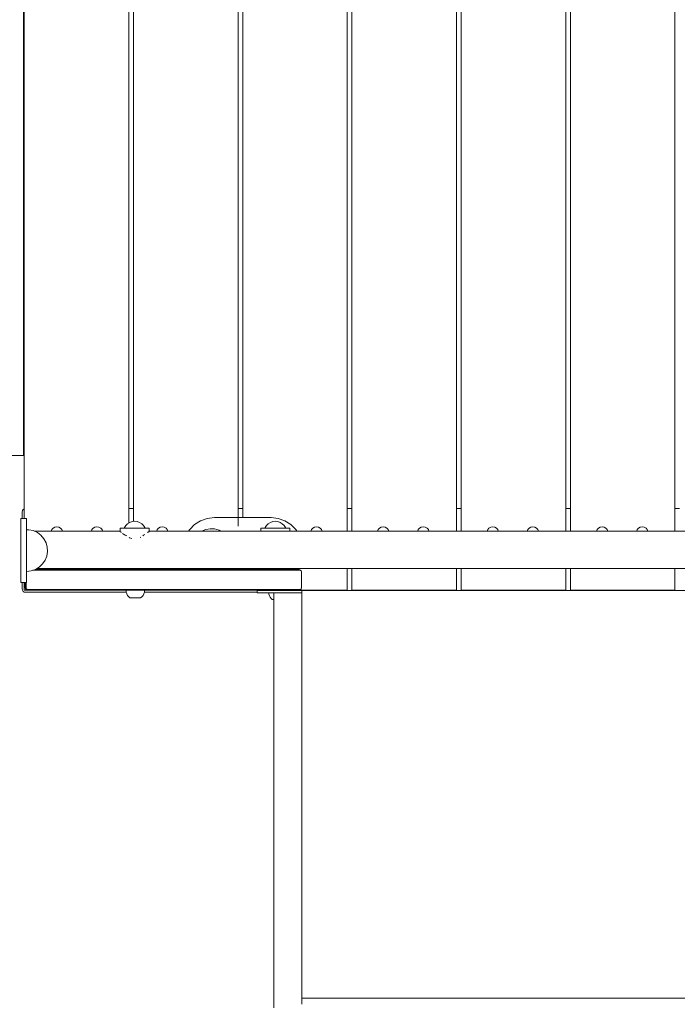
# Model space of a CAD drawing. Units: millimetres. Extents: x 3339 to 6853, y 6964 to 17396.
# Drawn here: x 4620 to 5186, y 12174 to 13022 of the extents above; entities that cross this region are included whole.
import ezdxf

# ---------------------------------------------------------------- set-up
doc = ezdxf.new("R2010")
doc.units = ezdxf.units.MM
doc.header["$MEASUREMENT"] = 0
doc.layers.add('Чертеж и Рисунок_Ном._пера__7', color=7, linetype='Continuous', lineweight=15)

msp = doc.modelspace()

# ---------------------------------------------------------------- linework, layer by layer
at = {"layer": 'Чертеж и Рисунок_Ном._пера__7', "color": 7, "linetype": 'Continuous', "lineweight": 15}
for points in [[(4713.54, 12588.65), (4713.54, 13642.27)], [(4713.54, 12588.65), (4713.54, 13642.27)], [(4717.54, 13642.27), (4717.54, 12589.94)], [(4717.54, 13642.27), (4717.54, 12589.94)], [(4807.54, 12593.32), (4807.54, 13642.27)], [(4807.54, 12593.32), (4807.54, 13642.27)], [(4811.54, 13642.27), (4811.54, 12593.32)], [(4811.54, 13642.27), (4811.54, 12593.32)], [(4901.54, 12581.55), (4901.54, 13642.27)], [(4901.54, 12581.55), (4901.54, 13642.27)], [(4905.54, 13642.27), (4905.54, 12581.55)], [(4905.54, 13642.27), (4905.54, 12581.55)], [(4995.54, 12581.55), (4995.54, 13642.27)], [(4995.54, 12581.55), (4995.54, 13642.27)], [(4999.54, 13642.27), (4999.54, 12581.55)], [(4999.54, 13642.27), (4999.54, 12581.55)], [(5183.54, 12581.55), (5183.54, 13642.27)], [(5183.54, 12581.55), (5183.54, 13642.27)], [(5089.54, 12581.55), (5089.54, 13633.48)], [(5089.54, 12581.55), (5089.54, 13633.48)], [(5093.54, 13633.48), (5093.54, 12581.55)], [(5093.54, 13633.48), (5093.54, 12581.55)], [(4623.54, 13630.13), (4623.54, 12592.54)], [(4623.54, 13630.13), (4623.54, 12592.54)], [(4622.96, 12646.67), (4622.96, 13583.66)], [(4622.96, 12646.67), (4622.96, 13583.66)], [(4535.69, 12646.67), (4622.96, 12646.67)], [(4535.69, 12646.67), (4622.96, 12646.67)], [(4621.67, 12597.96), (4621.86, 12599.27)], [(4622.42, 12600.21), (4621.86, 12599.27)], [(4622.42, 12600.21), (4623.36, 12600.77)], [(4623.54, 12600.8), (4623.36, 12600.77)], [(4713.54, 12600.96), (4717.54, 12600.96)], [(4807.54, 12600.96), (4811.54, 12600.96)], [(4901.54, 12600.96), (4905.54, 12600.96)], [(4995.54, 12600.96), (4999.54, 12600.96)], [(5089.54, 12600.96), (5093.54, 12600.96)], [(5183.54, 12600.96), (5187.54, 12600.96)], [(4620.55, 12592.54), (4620.55, 12591.82)], [(4620.55, 12591.82), (4620.55, 12592.54)], [(4625.55, 12592.54), (4620.55, 12592.54)], [(4620.55, 12591.82), (4620.55, 12589.79)], [(4620.55, 12589.79), (4620.55, 12591.82)], [(4621.67, 12592.54), (4621.67, 12597.96)], [(4625.55, 12592.54), (4625.55, 12591.82)], [(4625.55, 12591.82), (4625.55, 12592.54)], [(4625.55, 12591.82), (4625.55, 12589.79)], [(4625.55, 12589.79), (4625.55, 12591.82)], [(4718.49, 12590.04), (4716.35, 12589.81)], [(4718.49, 12590.04), (4720.64, 12589.81)], [(4770.09, 12587.33), (4775.15, 12590.55)], [(4775.15, 12590.55), (4780.89, 12592.6)], [(4780.89, 12592.6), (4787.14, 12593.32)], [(4787.14, 12593.32), (4835.87, 12593.32)], [(4807.54, 12593.32), (4807.54, 12586)], [(4807.54, 12593.32), (4811.54, 12593.32)], [(4835.87, 12593.32), (4842.12, 12592.6)], [(4839.55, 12590.04), (4837.4, 12589.81)], [(4839.55, 12590.04), (4837.4, 12589.81)], [(4839.55, 12590.04), (4837.4, 12589.81)], [(4839.55, 12590.04), (4837.4, 12589.81)], [(4839.55, 12590.04), (4841.69, 12589.81)], [(4839.55, 12590.04), (4841.69, 12589.81)], [(4839.55, 12590.04), (4841.69, 12589.81)], [(4839.55, 12590.04), (4841.69, 12589.81)], [(4842.12, 12592.6), (4847.85, 12590.55)], [(4847.85, 12590.55), (4852.92, 12587.33)], [(4620.55, 12589.79), (4620.55, 12586.6)], [(4620.55, 12586.6), (4620.55, 12589.79)], [(4620.55, 12586.6), (4620.55, 12582.41)], [(4620.55, 12582.41), (4620.55, 12586.6)], [(4620.55, 12582.41), (4620.55, 12577.4)], [(4620.55, 12577.4), (4620.55, 12582.41)], [(4625.55, 12589.79), (4625.55, 12586.6)], [(4625.55, 12586.6), (4625.55, 12589.79)], [(4625.55, 12586.6), (4625.55, 12582.82)], [(4625.55, 12582.41), (4625.55, 12586.6)], [(4627.46, 12582.82), (4625.55, 12582.82)], [(4627.46, 12582.82), (4625.55, 12582.82)], [(4625.55, 12577.4), (4625.55, 12582.41)], [(4627.46, 12582.82), (4631.26, 12581.99)], [(4627.46, 12582.82), (4631.26, 12581.99)], [(4631.26, 12581.99), (4632.2, 12581.55)], [(4631.26, 12581.99), (4634.79, 12580.36)], [(4632.2, 12581.55), (4705.92, 12581.55)], [(4647.24, 12582.87), (4646.76, 12581.55)], [(4648.35, 12584.2), (4647.24, 12582.87)], [(4649.86, 12585.07), (4648.35, 12584.2)], [(4651.57, 12585.37), (4649.86, 12585.07)], [(4651.57, 12585.37), (4653.28, 12585.07)], [(4654.78, 12584.2), (4653.28, 12585.07)], [(4655.9, 12582.87), (4654.78, 12584.2)], [(4656.38, 12581.55), (4655.9, 12582.87)], [(4681.73, 12582.87), (4681.26, 12581.55)], [(4682.85, 12584.2), (4681.73, 12582.87)], [(4684.36, 12585.07), (4682.85, 12584.2)], [(4686.06, 12585.37), (4684.36, 12585.07)], [(4686.06, 12585.37), (4687.77, 12585.07)], [(4689.28, 12584.2), (4687.77, 12585.07)], [(4690.4, 12582.87), (4689.28, 12584.2)], [(4690.87, 12581.55), (4690.4, 12582.87)], [(4706.16, 12584.22), (4705.92, 12584.22)], [(4705.92, 12584.22), (4706.16, 12584.22)], [(4705.92, 12581.53), (4705.92, 12584.22)], [(4706.87, 12584.22), (4706.16, 12584.22)], [(4706.16, 12584.22), (4706.87, 12584.22)], [(4708.03, 12584.22), (4706.87, 12584.22)], [(4706.87, 12584.22), (4708.03, 12584.22)], [(4709.51, 12584.22), (4708.03, 12584.22)], [(4708.03, 12584.22), (4709.59, 12584.22)], [(4709.71, 12584.72), (4709.51, 12584.22)], [(4709.59, 12584.22), (4711.49, 12584.22)], [(4710.91, 12586.51), (4709.71, 12584.72)], [(4712.47, 12588), (4710.91, 12586.51)], [(4711.49, 12584.22), (4713.66, 12584.22)], [(4714.31, 12589.12), (4712.47, 12588)], [(4713.66, 12584.22), (4716.02, 12584.22)], [(4716.35, 12589.81), (4714.31, 12589.12)], [(4718.47, 12584.22), (4716.02, 12584.22)], [(4718.47, 12584.22), (4720.91, 12584.22)], [(4720.64, 12589.81), (4722.69, 12589.12)], [(4720.91, 12584.22), (4723.27, 12584.22)], [(4722.69, 12589.12), (4724.54, 12588)], [(4723.27, 12584.22), (4725.44, 12584.22)], [(4724.54, 12588), (4726.11, 12586.51)], [(4725.44, 12584.22), (4727.34, 12584.22)], [(4726.11, 12586.51), (4727.32, 12584.72)], [(4727.32, 12584.72), (4727.53, 12584.22)], [(4727.34, 12584.22), (4728.9, 12584.22)], [(4728.9, 12584.22), (4727.53, 12584.22)], [(4730.06, 12584.22), (4728.9, 12584.22)], [(4728.9, 12584.22), (4730.06, 12584.22)], [(4730.77, 12584.22), (4730.06, 12584.22)], [(4730.06, 12584.22), (4730.77, 12584.22)], [(4731.01, 12584.22), (4730.77, 12584.22)], [(4730.77, 12584.22), (4731.01, 12584.22)], [(4730.95, 12581.41), (4730.77, 12581.1)], [(4730.96, 12581.44), (4731.01, 12581.53)], [(4731.01, 12581.53), (4731.01, 12584.22)], [(4731.01, 12581.55), (5455.21, 12581.55)], [(4737.93, 12582.87), (4737.45, 12581.55)], [(4739.05, 12584.2), (4737.93, 12582.87)], [(4740.55, 12585.07), (4739.05, 12584.2)], [(4742.26, 12585.37), (4740.55, 12585.07)], [(4742.26, 12585.37), (4743.97, 12585.07)], [(4745.48, 12584.2), (4743.97, 12585.07)], [(4746.59, 12582.87), (4745.48, 12584.2)], [(4747.07, 12581.55), (4746.59, 12582.87)], [(4764.88, 12581.55), (4765.87, 12583.11)], [(4765.87, 12583.11), (4770.09, 12587.33)], [(4776.02, 12581.59), (4779.63, 12583.02)], [(4779.63, 12583.02), (4783.48, 12583.65)], [(4783.48, 12583.65), (4787.36, 12583.44)], [(4787.36, 12583.44), (4791.11, 12582.4)], [(4791.11, 12582.4), (4792.73, 12581.55)], [(4827.09, 12584.22), (4827.33, 12584.22)], [(4827.09, 12584.22), (4827.33, 12584.22)], [(4827.09, 12581.55), (4827.09, 12584.22)], [(4827.09, 12584.22), (4827.33, 12584.22)], [(4827.09, 12584.22), (4827.33, 12584.22)], [(4827.09, 12581.55), (4827.09, 12584.22)], [(4827.09, 12584.22), (4827.33, 12584.22)], [(4827.09, 12584.22), (4827.33, 12584.22)], [(4827.09, 12581.55), (4827.09, 12584.22)], [(4827.09, 12584.22), (4827.33, 12584.22)], [(4827.09, 12584.22), (4827.33, 12584.22)], [(4827.09, 12581.55), (4827.09, 12584.22)], [(4828.05, 12584.22), (4827.33, 12584.22)], [(4827.33, 12584.22), (4828.05, 12584.22)], [(4828.05, 12584.22), (4827.33, 12584.22)], [(4827.33, 12584.22), (4828.05, 12584.22)], [(4828.05, 12584.22), (4827.33, 12584.22)], [(4827.33, 12584.22), (4828.05, 12584.22)], [(4828.05, 12584.22), (4827.33, 12584.22)], [(4827.33, 12584.22), (4828.05, 12584.22)], [(4829.21, 12584.22), (4828.05, 12584.22)], [(4828.05, 12584.22), (4829.21, 12584.22)], [(4829.21, 12584.22), (4828.05, 12584.22)], [(4828.05, 12584.22), (4829.21, 12584.22)], [(4829.21, 12584.22), (4828.05, 12584.22)], [(4828.05, 12584.22), (4829.21, 12584.22)], [(4829.21, 12584.22), (4828.05, 12584.22)], [(4828.05, 12584.22), (4829.21, 12584.22)], [(4830.52, 12584.22), (4829.21, 12584.22)], [(4829.21, 12584.22), (4830.52, 12584.22)], [(4830.52, 12584.22), (4829.21, 12584.22)], [(4829.21, 12584.22), (4830.52, 12584.22)], [(4830.52, 12584.22), (4829.21, 12584.22)], [(4829.21, 12584.22), (4830.52, 12584.22)], [(4830.52, 12584.22), (4829.21, 12584.22)], [(4829.21, 12584.22), (4830.77, 12584.22)], [(4830.73, 12584.72), (4830.52, 12584.22)], [(4830.73, 12584.72), (4830.52, 12584.22)], [(4830.73, 12584.72), (4830.52, 12584.22)], [(4830.73, 12584.72), (4830.52, 12584.22)], [(4831.94, 12586.51), (4830.73, 12584.72)], [(4831.94, 12586.51), (4830.73, 12584.72)], [(4831.94, 12586.51), (4830.73, 12584.72)], [(4831.94, 12586.51), (4830.73, 12584.72)], [(4830.77, 12584.22), (4832.67, 12584.22)], [(4833.5, 12588), (4831.94, 12586.51)], [(4833.5, 12588), (4831.94, 12586.51)], [(4833.5, 12588), (4831.94, 12586.51)], [(4833.5, 12588), (4831.94, 12586.51)], [(4832.67, 12584.22), (4834.84, 12584.22)], [(4835.35, 12589.12), (4833.5, 12588)], [(4835.35, 12589.12), (4833.5, 12588)], [(4835.35, 12589.12), (4833.5, 12588)], [(4835.35, 12589.12), (4833.5, 12588)], [(4834.84, 12584.22), (4837.19, 12584.22)], [(4837.4, 12589.81), (4835.35, 12589.12)], [(4837.4, 12589.81), (4835.35, 12589.12)], [(4837.4, 12589.81), (4835.35, 12589.12)], [(4837.4, 12589.81), (4835.35, 12589.12)], [(4837.19, 12584.22), (4839.64, 12584.22)], [(4839.64, 12584.22), (4842.09, 12584.22)], [(4841.69, 12589.81), (4843.74, 12589.12)], [(4841.69, 12589.81), (4843.74, 12589.12)], [(4841.69, 12589.81), (4843.74, 12589.12)], [(4841.69, 12589.81), (4843.74, 12589.12)], [(4842.09, 12584.22), (4844.44, 12584.22)], [(4843.74, 12589.12), (4845.59, 12588)], [(4843.74, 12589.12), (4845.59, 12588)], [(4843.74, 12589.12), (4845.59, 12588)], [(4843.74, 12589.12), (4845.59, 12588)], [(4844.44, 12584.22), (4846.61, 12584.22)], [(4845.59, 12588), (4847.16, 12586.51)], [(4845.59, 12588), (4847.16, 12586.51)], [(4845.59, 12588), (4847.16, 12586.51)], [(4845.59, 12588), (4847.16, 12586.51)], [(4846.61, 12584.22), (4848.51, 12584.22)], [(4847.16, 12586.51), (4848.37, 12584.72)], [(4847.16, 12586.51), (4848.37, 12584.72)], [(4847.16, 12586.51), (4848.37, 12584.72)], [(4847.16, 12586.51), (4848.37, 12584.72)], [(4848.37, 12584.72), (4848.57, 12584.22)], [(4848.37, 12584.72), (4848.57, 12584.22)], [(4848.37, 12584.72), (4848.57, 12584.22)], [(4848.37, 12584.72), (4848.57, 12584.22)], [(4848.51, 12584.22), (4850.07, 12584.22)], [(4850.07, 12584.22), (4848.57, 12584.22)], [(4848.57, 12584.22), (4850.07, 12584.22)], [(4850.07, 12584.22), (4848.57, 12584.22)], [(4848.57, 12584.22), (4850.07, 12584.22)], [(4850.07, 12584.22), (4848.57, 12584.22)], [(4848.57, 12584.22), (4850.07, 12584.22)], [(4850.07, 12584.22), (4848.57, 12584.22)], [(4851.23, 12584.22), (4850.07, 12584.22)], [(4850.07, 12584.22), (4851.23, 12584.22)], [(4851.23, 12584.22), (4850.07, 12584.22)], [(4850.07, 12584.22), (4851.23, 12584.22)], [(4851.23, 12584.22), (4850.07, 12584.22)], [(4850.07, 12584.22), (4851.23, 12584.22)], [(4851.23, 12584.22), (4850.07, 12584.22)], [(4850.07, 12584.22), (4851.23, 12584.22)], [(4851.95, 12584.22), (4851.23, 12584.22)], [(4851.23, 12584.22), (4851.95, 12584.22)], [(4851.95, 12584.22), (4851.23, 12584.22)], [(4851.23, 12584.22), (4851.95, 12584.22)], [(4851.95, 12584.22), (4851.23, 12584.22)], [(4851.23, 12584.22), (4851.95, 12584.22)], [(4851.95, 12584.22), (4851.23, 12584.22)], [(4851.23, 12584.22), (4851.95, 12584.22)], [(4852.19, 12584.22), (4851.95, 12584.22)], [(4851.95, 12584.22), (4852.19, 12584.22)], [(4852.19, 12584.22), (4851.95, 12584.22)], [(4851.95, 12584.22), (4852.19, 12584.22)], [(4852.19, 12584.22), (4851.95, 12584.22)], [(4851.95, 12584.22), (4852.19, 12584.22)], [(4852.19, 12584.22), (4851.95, 12584.22)], [(4851.95, 12584.22), (4852.19, 12584.22)], [(4852.19, 12581.55), (4852.19, 12584.22)], [(4852.19, 12581.55), (4852.19, 12584.22)], [(4852.19, 12581.55), (4852.19, 12584.22)], [(4852.19, 12581.55), (4852.19, 12584.22)], [(4852.92, 12587.33), (4857.14, 12583.11)], [(4857.14, 12583.11), (4858.13, 12581.55)], [(4870.73, 12582.87), (4870.25, 12581.55)], [(4871.85, 12584.2), (4870.73, 12582.87)], [(4873.35, 12585.07), (4871.85, 12584.2)], [(4875.06, 12585.37), (4873.35, 12585.07)], [(4875.06, 12585.37), (4876.77, 12585.07)], [(4878.28, 12584.2), (4876.77, 12585.07)], [(4879.39, 12582.87), (4878.28, 12584.2)], [(4879.87, 12581.55), (4879.39, 12582.87)], [(4928.11, 12582.87), (4927.63, 12581.55)], [(4929.23, 12584.2), (4928.11, 12582.87)], [(4930.73, 12585.07), (4929.23, 12584.2)], [(4932.44, 12585.37), (4930.73, 12585.07)], [(4932.44, 12585.37), (4934.15, 12585.07)], [(4935.65, 12584.2), (4934.15, 12585.07)], [(4936.77, 12582.87), (4935.65, 12584.2)], [(4937.25, 12581.55), (4936.77, 12582.87)], [(4962.61, 12582.87), (4962.13, 12581.55)], [(4963.73, 12584.2), (4962.61, 12582.87)], [(4965.23, 12585.07), (4963.73, 12584.2)], [(4966.94, 12585.37), (4965.23, 12585.07)], [(4966.94, 12585.37), (4968.65, 12585.07)], [(4970.15, 12584.2), (4968.65, 12585.07)], [(4971.27, 12582.87), (4970.15, 12584.2)], [(4971.75, 12581.55), (4971.27, 12582.87)], [(5022.33, 12582.87), (5021.85, 12581.55)], [(5023.45, 12584.2), (5022.33, 12582.87)], [(5024.95, 12585.07), (5023.45, 12584.2)], [(5026.66, 12585.37), (5024.95, 12585.07)], [(5026.66, 12585.37), (5028.37, 12585.07)], [(5029.88, 12584.2), (5028.37, 12585.07)], [(5030.99, 12582.87), (5029.88, 12584.2)], [(5031.47, 12581.55), (5030.99, 12582.87)], [(5056.83, 12582.87), (5056.35, 12581.55)], [(5057.95, 12584.2), (5056.83, 12582.87)], [(5059.45, 12585.07), (5057.95, 12584.2)], [(5061.16, 12585.37), (5059.45, 12585.07)], [(5061.16, 12585.37), (5062.87, 12585.07)], [(5064.37, 12584.2), (5062.87, 12585.07)], [(5065.49, 12582.87), (5064.37, 12584.2)], [(5065.97, 12581.55), (5065.49, 12582.87)], [(5116.55, 12582.87), (5116.07, 12581.55)], [(5117.67, 12584.2), (5116.55, 12582.87)], [(5119.17, 12585.07), (5117.67, 12584.2)], [(5120.88, 12585.37), (5119.17, 12585.07)], [(5120.88, 12585.37), (5122.59, 12585.07)], [(5124.1, 12584.2), (5122.59, 12585.07)], [(5125.21, 12582.87), (5124.1, 12584.2)], [(5125.69, 12581.55), (5125.21, 12582.87)], [(5151.05, 12582.87), (5150.57, 12581.55)], [(5152.17, 12584.2), (5151.05, 12582.87)], [(5153.67, 12585.07), (5152.17, 12584.2)], [(5155.38, 12585.37), (5153.67, 12585.07)], [(5155.38, 12585.37), (5157.09, 12585.07)], [(5158.6, 12584.2), (5157.09, 12585.07)], [(5159.71, 12582.87), (5158.6, 12584.2)], [(5160.19, 12581.55), (5159.71, 12582.87)], [(4620.55, 12577.4), (4620.55, 12571.71)], [(4620.55, 12571.71), (4620.55, 12577.4)], [(4625.55, 12571.71), (4625.55, 12577.4)], [(4634.79, 12580.36), (4637.88, 12578)], [(4637.88, 12578), (4640.4, 12575.04)], [(4640.4, 12575.04), (4642.22, 12571.61)], [(4706.09, 12581.23), (4706.16, 12581.1)], [(4706.63, 12580.82), (4706.16, 12581.1)], [(4706.63, 12580.82), (4706.87, 12580.68)], [(4707.17, 12580.58), (4706.87, 12580.68)], [(4708.8, 12579.11), (4708.03, 12579.65)], [(4708.8, 12579.11), (4709.59, 12578.55)], [(4710.35, 12578.19), (4709.59, 12578.55)], [(4710.35, 12578.19), (4711.17, 12577.81)], [(4711.17, 12577.81), (4711.49, 12577.49)], [(4714.07, 12575.95), (4713.66, 12576.1)], [(4714.07, 12575.95), (4716.02, 12575.25)], [(4723.74, 12576.4), (4723.27, 12576.1)], [(4725.76, 12577.81), (4725.44, 12577.49)], [(4726.15, 12577.99), (4725.76, 12577.81)], [(4726.15, 12577.99), (4727.34, 12578.55)], [(4729.62, 12580.43), (4729.55, 12580.35)], [(4729.62, 12580.43), (4729.76, 12580.58)], [(4730.54, 12580.96), (4730.06, 12580.68)], [(4730.54, 12580.96), (4730.77, 12581.1)], [(4620.55, 12571.71), (4620.55, 12565.52)], [(4620.55, 12565.52), (4620.55, 12571.71)], [(4620.55, 12565.52), (4620.55, 12564.43)], [(4620.55, 12564.43), (4620.55, 12565.52)], [(4625.55, 12565.52), (4625.55, 12571.71)], [(4625.55, 12564.43), (4625.55, 12565.52)], [(4642.22, 12571.61), (4643.26, 12567.86)], [(4643.26, 12567.86), (4643.47, 12563.98)], [(4620.55, 12564.43), (4620.55, 12558.24)], [(4620.55, 12564.43), (4620.55, 12558.24)], [(4620.55, 12558.24), (4620.55, 12552.55)], [(4620.55, 12552.55), (4620.55, 12558.24)], [(4625.55, 12564.43), (4625.55, 12558.24)], [(4625.55, 12552.55), (4625.55, 12558.24)], [(4641.4, 12556.54), (4639.22, 12553.32)], [(4642.84, 12560.15), (4641.4, 12556.54)], [(4643.47, 12563.98), (4642.84, 12560.15)], [(4620.55, 12552.55), (4620.55, 12547.54)], [(4620.55, 12547.54), (4620.55, 12552.55)], [(4620.55, 12547.54), (4620.55, 12543.35)], [(4620.55, 12543.35), (4620.55, 12547.54)], [(4625.55, 12547.54), (4625.55, 12552.55)], [(4625.55, 12543.35), (4625.55, 12547.54)], [(4633.07, 12548.64), (4629.38, 12547.4)], [(4630.91, 12547.92), (4842.28, 12547.91)], [(4636.4, 12550.65), (4633.07, 12548.64)], [(4634.57, 12549.55), (4633.11, 12548.67)], [(4633.11, 12548.67), (4859.09, 12548.67)], [(4634.57, 12549.55), (5551.61, 12549.55)], [(4639.22, 12553.32), (4636.4, 12550.65)], [(4713.54, 12548.67), (4713.54, 12549.55)], [(4713.54, 12548.67), (4713.54, 12549.55)], [(4717.54, 12549.55), (4717.54, 12548.67)], [(4717.54, 12549.55), (4717.54, 12548.67)], [(4765.74, 12548.67), (4765.18, 12549.55)], [(4776.88, 12549.55), (4777.35, 12549.36)], [(4777.35, 12549.36), (4778.69, 12548.83)], [(4778.69, 12548.83), (4779.1, 12548.67)], [(4789.64, 12548.67), (4790.94, 12549.03)], [(4791.11, 12549.07), (4792.01, 12549.55)], [(4842.15, 12548.67), (4859.09, 12548.67)], [(4846.16, 12548.67), (4842.15, 12548.67)], [(4846.68, 12547.91), (4842.28, 12547.91)], [(4849.68, 12548.67), (4846.16, 12548.67)], [(4850.68, 12547.91), (4846.68, 12547.91)], [(4852.79, 12548.67), (4849.68, 12548.67)], [(4854.21, 12547.91), (4850.68, 12547.91)], [(4855.39, 12548.67), (4852.79, 12548.67)], [(4857.15, 12547.91), (4854.21, 12547.91)], [(4857.37, 12548.67), (4855.39, 12548.67)], [(4859.4, 12547.91), (4857.15, 12547.91)], [(4857.83, 12549.55), (4857.26, 12548.67)], [(4857.37, 12548.67), (4858.63, 12548.67)], [(4859.09, 12548.67), (4858.63, 12548.67)], [(4860, 12548.58), (4859.09, 12548.67)], [(4859.4, 12547.91), (4860.83, 12547.91)], [(4860, 12548.58), (4860.75, 12548.33)], [(4861.34, 12547.92), (4860.75, 12548.33)], [(4860.83, 12547.91), (4861.34, 12547.91)], [(4861.34, 12547.92), (4861.75, 12547.33)], [(4901.54, 12530.66), (4901.54, 12549.55)], [(4901.54, 12530.66), (4901.54, 12549.55)], [(4905.54, 12549.55), (4905.54, 12530.66)], [(4905.54, 12549.55), (4905.54, 12530.66)], [(4995.54, 12530.66), (4995.54, 12549.55)], [(4995.54, 12530.66), (4995.54, 12549.55)], [(4999.54, 12549.55), (4999.54, 12530.66)], [(4999.54, 12549.55), (4999.54, 12530.66)], [(5089.54, 12530.66), (5089.54, 12549.55)], [(5089.54, 12530.66), (5089.54, 12549.55)], [(5093.54, 12549.55), (5093.54, 12530.66)], [(5093.54, 12549.55), (5093.54, 12530.66)], [(5183.54, 12530.66), (5183.54, 12549.55)], [(5183.54, 12530.66), (5183.54, 12549.55)], [(4620.55, 12543.35), (4620.55, 12540.16)], [(4620.55, 12540.16), (4620.55, 12543.35)], [(4620.55, 12540.16), (4620.55, 12538.13)], [(4620.55, 12538.13), (4620.55, 12540.16)], [(4625.55, 12546.98), (4629.38, 12547.4)], [(4625.55, 12540.16), (4625.55, 12543.35)], [(4625.55, 12538.13), (4625.55, 12540.16)], [(4862, 12546.58), (4861.75, 12547.33)], [(4862.09, 12545.66), (4862.01, 12546.58)], [(4862.09, 12533.67), (4862.09, 12545.66)], [(4620.55, 12538.13), (4620.55, 12537.41)], [(4620.55, 12537.41), (4620.55, 12538.13)], [(4625.55, 12537.41), (4620.55, 12537.41)], [(4621.67, 12531.96), (4621.67, 12537.41)], [(4621.67, 12531.96), (4621.86, 12530.65)], [(4622.42, 12529.71), (4621.86, 12530.65)], [(4623.54, 12537.41), (4623.54, 12530.66)], [(4623.54, 12537.41), (4623.54, 12530.66)], [(4623.54, 12530.66), (4711.09, 12530.66)], [(4623.54, 12530.66), (4711.09, 12530.66)], [(4624.32, 12533.67), (4624.32, 12537.41)], [(4624.32, 12533.67), (4624.4, 12532.75)], [(4624.4, 12532.75), (4624.65, 12532)], [(4625.07, 12531.42), (4624.65, 12532)], [(4625.07, 12533.67), (4625.07, 12537.41)], [(4625.07, 12533.67), (4625.11, 12532.96)], [(4625.07, 12531.42), (4625.65, 12531)], [(4625.11, 12532.96), (4625.24, 12532.33)], [(4625.11, 12531.46), (4625.24, 12531.58)], [(4625.44, 12531.79), (4625.24, 12532.33)], [(4625.44, 12531.79), (4625.24, 12531.58)], [(4625.44, 12531.79), (4625.99, 12531.58)], [(4625.55, 12537.41), (4625.55, 12538.13)], [(4626.4, 12530.75), (4625.65, 12531)], [(4626.61, 12531.46), (4625.99, 12531.58)], [(4627.32, 12530.67), (4626.4, 12530.75)], [(4627.32, 12531.42), (4626.61, 12531.46)], [(4627.32, 12531.42), (4842.28, 12531.42)], [(4627.32, 12530.67), (4842.15, 12530.67)], [(4711.23, 12529.18), (4711.09, 12530.67)], [(4726.92, 12529.18), (4727.07, 12530.67)], [(4727.07, 12530.66), (4807.54, 12530.66)], [(4727.07, 12530.66), (4807.54, 12530.66)], [(4811.54, 12530.66), (4901.54, 12530.66)], [(4811.54, 12530.66), (4901.54, 12530.66)], [(4842.15, 12530.67), (4846.16, 12530.67)], [(4846.68, 12531.42), (4842.28, 12531.42)], [(4846.16, 12530.67), (4849.68, 12530.67)], [(4850.68, 12531.42), (4846.68, 12531.42)], [(4852.79, 12530.67), (4849.68, 12530.67)], [(4854.21, 12531.42), (4850.68, 12531.42)], [(4852.79, 12530.67), (4855.39, 12530.67)], [(4854.21, 12531.42), (4857.15, 12531.42)], [(4855.39, 12530.67), (4857.37, 12530.67)], [(4857.15, 12531.42), (4859.4, 12531.42)], [(4857.37, 12530.67), (4858.63, 12530.67)], [(4858.63, 12530.67), (4859.09, 12530.67)], [(4859.09, 12530.67), (4860.01, 12530.75)], [(4859.4, 12531.42), (4860.83, 12531.42)], [(4860.01, 12530.75), (4860.76, 12531)], [(4860.25, 12530.83), (4860.75, 12531)], [(4861.34, 12531.42), (4860.75, 12531)], [(4860.83, 12531.42), (4861.34, 12531.42)], [(4861.34, 12531.42), (4861.75, 12532)], [(4862.01, 12532.75), (4861.76, 12532)], [(4862.09, 12533.67), (4862.01, 12532.75)], [(4905.54, 12530.66), (4995.54, 12530.66)], [(4905.54, 12530.66), (4995.54, 12530.66)], [(4999.54, 12530.66), (5089.54, 12530.66)], [(4999.54, 12530.66), (5089.54, 12530.66)], [(5093.54, 12530.66), (5183.54, 12530.66)], [(5093.54, 12530.66), (5183.54, 12530.66)], [(4622.42, 12529.71), (4623.36, 12529.15)], [(4624.67, 12528.96), (4623.36, 12529.15)], [(4711.3, 12528.96), (4624.67, 12528.96)], [(4711.69, 12527.68), (4711.23, 12529.18)], [(4712.43, 12526.29), (4711.69, 12527.68)], [(4713.42, 12525.08), (4712.43, 12526.29)], [(4713.42, 12525.08), (4714.48, 12524.21)], [(4714.57, 12524.21), (4714.48, 12524.21)], [(4714.48, 12524.21), (4714.57, 12524.21)], [(4714.83, 12524.21), (4714.57, 12524.21)], [(4714.57, 12524.21), (4714.83, 12524.21)], [(4715.26, 12524.21), (4714.83, 12524.21)], [(4714.83, 12524.21), (4715.26, 12524.21)], [(4715.83, 12524.21), (4715.26, 12524.21)], [(4715.26, 12524.21), (4715.83, 12524.21)], [(4716.53, 12524.21), (4715.83, 12524.21)], [(4715.83, 12524.21), (4716.53, 12524.21)], [(4717.32, 12524.21), (4716.53, 12524.21)], [(4716.53, 12524.21), (4717.32, 12524.21)], [(4718.18, 12524.21), (4717.32, 12524.21)], [(4717.32, 12524.21), (4718.18, 12524.21)], [(4719.08, 12524.21), (4718.18, 12524.21)], [(4719.08, 12524.21), (4718.18, 12524.21)], [(4719.98, 12524.21), (4719.08, 12524.21)], [(4719.08, 12524.21), (4719.98, 12524.21)], [(4720.84, 12524.21), (4719.98, 12524.21)], [(4719.98, 12524.21), (4720.84, 12524.21)], [(4721.63, 12524.21), (4720.84, 12524.21)], [(4720.84, 12524.21), (4721.63, 12524.21)], [(4722.33, 12524.21), (4721.63, 12524.21)], [(4721.63, 12524.21), (4722.33, 12524.21)], [(4722.9, 12524.21), (4722.33, 12524.21)], [(4722.33, 12524.21), (4722.9, 12524.21)], [(4723.32, 12524.21), (4722.9, 12524.21)], [(4722.9, 12524.21), (4723.32, 12524.21)], [(4723.59, 12524.21), (4723.32, 12524.21)], [(4723.32, 12524.21), (4723.59, 12524.21)], [(4723.67, 12524.21), (4723.59, 12524.21)], [(4723.59, 12524.21), (4723.67, 12524.21)], [(4724.74, 12525.08), (4723.67, 12524.21)], [(4724.74, 12525.08), (4725.73, 12526.29)], [(4725.73, 12526.29), (4726.47, 12527.68)], [(4726.47, 12527.68), (4726.92, 12529.18)], [(4824.08, 12528.96), (4726.86, 12528.96)], [(4824.08, 12530.51), (4824.35, 12530.51)], [(4824.08, 12530.51), (4824.08, 12528.51)], [(4824.36, 12530.51), (4824.08, 12530.51)], [(4824.08, 12528.51), (4824.35, 12528.51)], [(4824.36, 12528.51), (4824.08, 12528.51)], [(4824.35, 12530.51), (4825.13, 12530.51)], [(4824.35, 12528.51), (4825.13, 12528.51)], [(4825.14, 12530.51), (4824.36, 12530.51)], [(4825.14, 12528.51), (4824.36, 12528.51)], [(4825.13, 12530.51), (4826.34, 12530.51)], [(4825.13, 12528.51), (4826.34, 12528.51)], [(4826.38, 12530.51), (4825.14, 12530.51)], [(4826.38, 12528.51), (4825.14, 12528.51)], [(4826.34, 12530.51), (4827.93, 12530.51)], [(4826.34, 12528.51), (4827.93, 12528.51)], [(4828, 12530.51), (4826.38, 12530.51)], [(4828, 12528.51), (4826.38, 12528.51)], [(4827.93, 12530.51), (4829.84, 12530.51)], [(4827.93, 12528.51), (4829.84, 12528.51)], [(4829.94, 12530.51), (4828, 12530.51)], [(4829.94, 12528.51), (4828, 12528.51)], [(4829.84, 12530.51), (4832.01, 12530.51)], [(4829.84, 12528.51), (4832.01, 12528.51)], [(4832.14, 12530.51), (4829.94, 12530.51)], [(4832.14, 12528.51), (4829.94, 12528.51)], [(4832.01, 12530.51), (4834.36, 12530.51)], [(4832.01, 12528.51), (4833.92, 12528.51)], [(4834.53, 12530.51), (4832.14, 12530.51)], [(4834.53, 12528.51), (4832.14, 12528.51)], [(4834.04, 12527.25), (4833.92, 12528.51)], [(4834.04, 12527.25), (4833.92, 12528.51)], [(4834.04, 12527.25), (4833.92, 12528.51)], [(4834.04, 12527.25), (4833.92, 12528.51)], [(4834.44, 12525.94), (4834.04, 12527.25)], [(4834.44, 12525.94), (4834.04, 12527.25)], [(4834.44, 12525.94), (4834.04, 12527.25)], [(4834.44, 12525.94), (4834.04, 12527.25)], [(4834.36, 12530.51), (4850.24, 12530.51)], [(4835.08, 12524.73), (4834.44, 12525.94)], [(4835.08, 12524.73), (4834.44, 12525.94)], [(4835.08, 12524.73), (4834.44, 12525.94)], [(4835.08, 12524.73), (4834.44, 12525.94)], [(4846.82, 12530.51), (4834.53, 12530.51)], [(4846.82, 12528.51), (4834.53, 12528.51)], [(4835.95, 12523.66), (4835.08, 12524.73)], [(4835.95, 12523.66), (4835.08, 12524.73)], [(4835.95, 12523.66), (4835.08, 12524.73)], [(4835.95, 12523.66), (4835.08, 12524.73)], [(4835.95, 12523.66), (4836.91, 12522.88)], [(4835.95, 12523.66), (4836.91, 12522.88)], [(4835.95, 12523.66), (4836.91, 12522.88)], [(4835.95, 12523.66), (4836.91, 12522.88)], [(4836.99, 12522.88), (4837.21, 12522.88)], [(4837.21, 12522.88), (4836.99, 12522.88)], [(4836.99, 12522.88), (4837.21, 12522.88)], [(4837.21, 12522.88), (4836.99, 12522.88)], [(4836.99, 12522.88), (4837.21, 12522.88)], [(4837.21, 12522.88), (4836.99, 12522.88)], [(4836.99, 12522.88), (4837.21, 12522.88)], [(4837.21, 12522.88), (4836.99, 12522.88)], [(4837.21, 12522.88), (4837.58, 12522.88)], [(4837.58, 12522.88), (4837.21, 12522.88)], [(4837.21, 12522.88), (4837.58, 12522.88)], [(4837.58, 12522.88), (4837.21, 12522.88)], [(4837.21, 12522.88), (4837.58, 12522.88)], [(4837.58, 12522.88), (4837.21, 12522.88)], [(4837.21, 12522.88), (4837.58, 12522.88)], [(4837.58, 12522.88), (4837.21, 12522.88)], [(4837.58, 12522.88), (4838.08, 12522.88)], [(4838.08, 12522.88), (4837.58, 12522.88)], [(4837.58, 12522.88), (4838.08, 12522.88)], [(4838.08, 12522.88), (4837.58, 12522.88)], [(4837.58, 12522.88), (4838.08, 12522.88)], [(4838.08, 12522.88), (4837.58, 12522.88)], [(4837.58, 12522.88), (4838.08, 12522.88)], [(4838.08, 12522.88), (4837.58, 12522.88)], [(4838.08, 12522.88), (4838.42, 12522.88)], [(4838.42, 12522.88), (4838.08, 12522.88)], [(4838.08, 12522.88), (4838.42, 12522.88)], [(4838.42, 12522.88), (4838.08, 12522.88)], [(4838.08, 12522.88), (4838.42, 12522.88)], [(4838.42, 12522.88), (4838.08, 12522.88)], [(4838.08, 12522.88), (4838.42, 12522.88)], [(4838.42, 12522.88), (4838.08, 12522.88)], [(4839.33, 12528.49), (4838.42, 12528.47)], [(4838.42, 12528.47), (4839.33, 12528.46)], [(4838.42, 12528.47), (4838.42, 12254.07)], [(4841.93, 12528.5), (4839.33, 12528.49)], [(4839.33, 12528.46), (4841.93, 12528.44)], [(4845.4, 12528.51), (4841.93, 12528.5)], [(4841.93, 12528.44), (4845.83, 12528.43)], [(4847.59, 12528.51), (4845.4, 12528.51)], [(4845.83, 12528.43), (4850.42, 12528.43)], [(4846.82, 12530.51), (4850.39, 12530.51)], [(4846.82, 12528.51), (4850.39, 12528.51)], [(4848.65, 12528.51), (4847.59, 12528.51)], [(4849.22, 12528.51), (4848.65, 12528.51)], [(4849.63, 12528.51), (4849.22, 12528.51)], [(4849.93, 12528.51), (4849.63, 12528.51)], [(4850.18, 12528.51), (4849.93, 12528.51)], [(4850.42, 12528.51), (4850.18, 12528.51)], [(4850.24, 12530.56), (5340.24, 12530.56)], [(4850.24, 12530.56), (5340.24, 12530.56)], [(4853.67, 12530.51), (4850.39, 12530.51)], [(4853.67, 12528.51), (4850.39, 12528.51)], [(4850.66, 12528.51), (4850.42, 12528.51)], [(4850.42, 12528.43), (4855.01, 12528.43)], [(4850.91, 12528.51), (4850.66, 12528.51)], [(4851.21, 12528.51), (4850.91, 12528.51)], [(4851.62, 12528.51), (4851.21, 12528.51)], [(4852.19, 12528.51), (4851.62, 12528.51)], [(4853.25, 12528.51), (4852.19, 12528.51)], [(4855.44, 12528.51), (4853.25, 12528.51)], [(4856.57, 12530.51), (4853.67, 12530.51)], [(4856.57, 12528.51), (4853.67, 12528.51)], [(4855.01, 12528.43), (4858.91, 12528.44)], [(4855.61, 12528.51), (4855.44, 12528.51)], [(4858.91, 12528.5), (4855.61, 12528.51)], [(4858.99, 12530.51), (4856.57, 12530.51)], [(4858.99, 12528.51), (4856.57, 12528.51)], [(4861.51, 12528.49), (4858.91, 12528.5)], [(4858.91, 12528.44), (4861.51, 12528.46)], [(4860.83, 12530.51), (4858.99, 12530.51)], [(4860.83, 12528.51), (4858.99, 12528.51)], [(4862, 12530.51), (4860.83, 12530.51)], [(4862, 12528.51), (4860.83, 12528.51)], [(4862.42, 12528.47), (4861.51, 12528.49)], [(4861.51, 12528.46), (4862.42, 12528.47)], [(4862.41, 12530.51), (4862, 12530.51)], [(4862.41, 12528.51), (4862, 12528.51)], [(4862.41, 12530.51), (4862.41, 12528.51)], [(4862.42, 12528.47), (4862.42, 12254.07)], [(4838.42, 12254.07), (4838.42, 12247.75)], [(4862.42, 12254.07), (4862.42, 12247.75)], [(4838.42, 12247.75), (4838.42, 12241.5)], [(4862.42, 12247.75), (4862.42, 12241.5)], [(4838.42, 12241.5), (4838.42, 12235.35)], [(4838.42, 12235.35), (4838.42, 12229.29)], [(4862.42, 12241.5), (4862.42, 12235.35)], [(4862.42, 12235.35), (4862.42, 12229.29)], [(4838.42, 12229.29), (4838.42, 12223.34)], [(4862.42, 12229.29), (4862.42, 12223.34)], [(4838.42, 12223.34), (4838.42, 12217.5)], [(4838.42, 12217.5), (4838.42, 12211.78)], [(4862.42, 12223.34), (4862.42, 12217.5)], [(4862.42, 12217.5), (4862.42, 12211.78)], [(4838.42, 12211.78), (4838.42, 12206.19)], [(4862.42, 12211.78), (4862.42, 12206.19)], [(4838.42, 12206.19), (4838.42, 12200.74)], [(4838.42, 12200.74), (4838.42, 12195.43)], [(4862.42, 12206.19), (4862.42, 12200.74)], [(4862.42, 12200.74), (4862.42, 12195.43)], [(4838.42, 12195.43), (4838.42, 12190.27)], [(4862.42, 12195.43), (4862.42, 12190.27)], [(4838.42, 12190.27), (4838.42, 12185.28)], [(4838.42, 12185.28), (4838.42, 12180.44)], [(4862.42, 12190.27), (4862.42, 12185.28)], [(4862.42, 12185.28), (4862.42, 12180.44)], [(4838.42, 12180.44), (4838.42, 12175.79)], [(4838.42, 12175.79), (4838.42, 12171.31)], [(4862.42, 12180.44), (4862.42, 12179.61)], [(5327.4, 12179.61), (4862.42, 12179.61)], [(4862.42, 12179.61), (4862.42, 12175.79)], [(4862.42, 12175.79), (4862.42, 12174.44)]]:
    msp.add_lwpolyline(points, dxfattribs=at)

doc.saveas('drawing.dxf')
